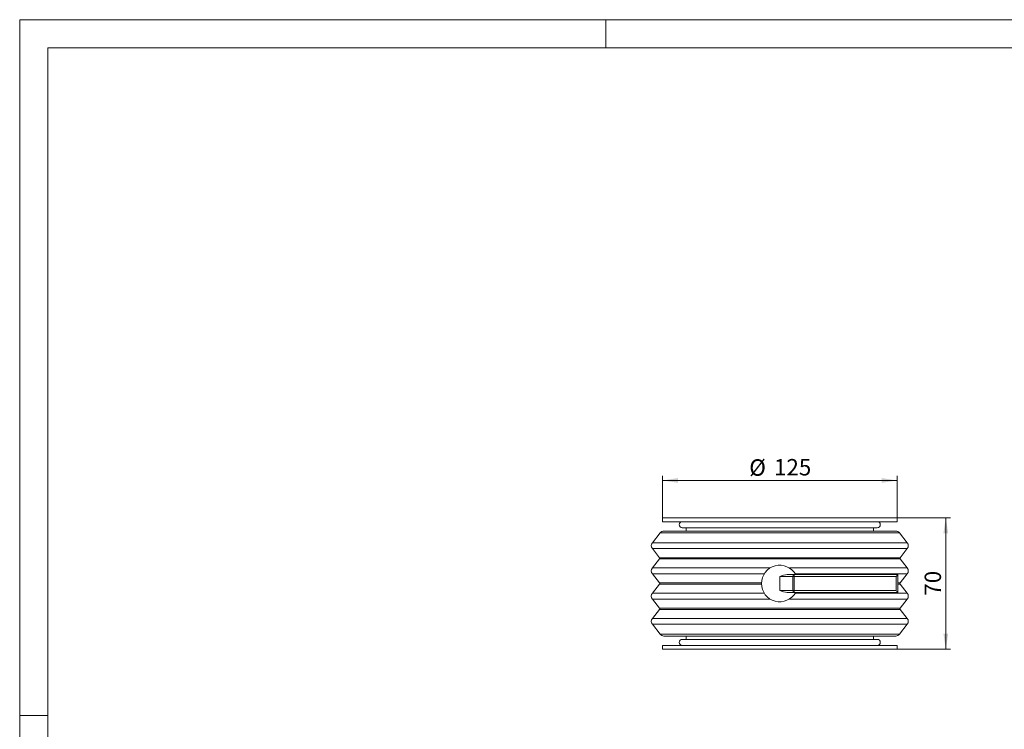
# Model space of a CAD drawing. Units: millimetres. Extents: x 0 to 420, y 0 to 297.
# Drawn here: x 0 to 210, y 146 to 297 of the extents above; entities that cross this region are included whole.
import ezdxf

# ---------------------------------------------------------------- set-up
doc = ezdxf.new("R2010")
doc.units = ezdxf.units.MM
doc.styles.add('SLDTEXTSTYLE0', font='TXT', dxfattribs={"width": 0.75})
doc.dimstyles.new('SLDDIMSTYLE0', dxfattribs={"dimtxt": 3.5, "dimasz": 3.3, "dimexe": 0, "dimexo": 0.0625, "dimgap": 0.875, "dimtad": 1, "dimdec": 1, "dimlfac": 2.5, "dimrnd": 1e-09, "dimzin": 12, "dimdsep": 46, "dimtxsty": 'SLDTEXTSTYLE0', "dimsah": 1, "dimcen": 0.09, "dimadec": 0, "dimazin": 3, "dimtfac": 1, "dimtdec": 1, "dimtofl": 0, "dimtmove": 0, "dimatfit": 3, "dimfxl": 1, "dimfrac": 2, "dimtolj": 1, "dimtzin": 12, "dimarcsym": 0})

# ---------------------------------------------------------------- blocks, each defined once
blk = doc.blocks.new('_D_12')
at = {"color": 7, "linetype": 'Continuous', "lineweight": 0}
for p, q in [((137.12, 190.65), (137.12, 199.65)), ((187.12, 190.65), (187.12, 199.65)), ((137.12, 198.65), (187.12, 198.65))]:
    blk.add_line(p, q, dxfattribs=at)
for points in [[(137.12, 198.65), (140.42, 198.14), (140.42, 199.16)], [(187.12, 198.65), (183.82, 199.16), (183.82, 198.14)]]:
    blk.add_solid(points, dxfattribs=at)
at = {"color": 7, "linetype": 'Continuous', "lineweight": 0, "char_height": 3.5, "attachment_point": 1, "style": 'SLDTEXTSTYLE0'}
for s, insert in [('%%c', (155.6, 203.16)), ('125', (160.88, 203.22))]:
    blk.add_mtext(s, dxfattribs=dict(at, insert=insert))
blk = doc.blocks.new('_D_13')
at = {"color": 7, "linetype": 'Continuous', "lineweight": 0}
for p, q in [((187.12, 190.65), (198.52, 190.65)), ((197.52, 190.65), (197.52, 162.65)), ((187.12, 162.65), (198.52, 162.65))]:
    blk.add_line(p, q, dxfattribs=at)
for points in [[(197.52, 190.65), (197.01, 187.35), (198.03, 187.35)], [(197.52, 162.65), (198.03, 165.95), (197.01, 165.95)]]:
    blk.add_solid(points, dxfattribs=at)
at = {"color": 7, "linetype": 'Continuous', "lineweight": 0, "insert": (193, 174.06), "char_height": 3.5, "attachment_point": 1, "rotation": 90, "style": 'SLDTEXTSTYLE0'}
blk.add_mtext('70', dxfattribs=at)

msp = doc.modelspace()

# ---------------------------------------------------------------- linework, layer by layer
at = {"color": 7, "linetype": 'Continuous', "lineweight": 0}
for p, q in [((0, 0), (0, 297)), ((0, 297), (420, 297)), ((125, 291), (125, 297)), ((6, 291), (414.015, 291)), ((6, 291), (6, 6)), ((6, 148.5), (0, 148.5))]:
    msp.add_line(p, q, dxfattribs=at)
at = {"color": 7, "linetype": 'Continuous', "lineweight": 15}
for p, q in [((137.116, 190.649), (137.116, 189.849)), ((187.116, 190.649), (137.116, 190.649)), ((137.116, 189.849), (187.116, 189.849)), ((187.116, 189.849), (187.116, 190.649)), ((136.602, 187.469), (134.931, 185.355)), ((162.116, 187.849), (137.387, 187.849)), ((141.316, 188.569), (182.916, 188.569)), ((142.116, 188.569), (142.116, 187.849)), ((182.116, 187.849), (182.116, 188.569)), ((189.3, 185.355), (187.63, 187.469)), ((134.931, 184.115), (136.473, 182.164)), ((187.759, 182.164), (189.3, 184.115)), ((136.473, 181.916), (134.931, 179.965)), ((189.3, 179.965), (187.759, 181.916)), ((134.931, 178.725), (136.473, 176.773)), ((163.716, 178.549), (165.268, 178.549)), ((165.268, 178.549), (187.316, 178.549)), ((187.316, 174.75), (187.316, 178.549)), ((187.759, 176.773), (189.3, 178.725)), ((136.473, 176.526), (134.931, 174.574)), ((189.3, 174.574), (187.759, 176.526)), ((163.716, 174.749), (165.268, 174.749)), ((165.268, 174.749), (187.316, 174.749)), ((134.931, 173.334), (136.473, 171.383)), ((187.759, 171.383), (189.3, 173.334)), ((136.473, 171.135), (134.931, 169.184)), ((189.3, 169.184), (187.759, 171.135)), ((134.931, 167.944), (136.602, 165.83)), ((187.63, 165.83), (189.3, 167.944)), ((162.116, 165.449), (137.387, 165.449)), ((182.916, 164.729), (141.316, 164.729)), ((142.116, 165.449), (142.116, 164.729)), ((186.845, 165.449), (162.116, 165.449)), ((182.116, 164.729), (182.116, 165.449)), ((137.116, 163.449), (137.116, 162.649)), ((162.116, 163.449), (137.116, 163.449)), ((137.116, 162.649), (162.116, 162.649)), ((187.116, 163.449), (162.116, 163.449)), ((162.116, 162.649), (187.116, 162.649)), ((187.116, 162.649), (187.116, 163.449))]:
    msp.add_line(p, q, dxfattribs=at)
at = {"color": 8, "linetype": 'Continuous', "lineweight": 0}
for p, q in [((187.63, 187.469), (136.602, 187.469)), ((189.3, 185.355), (134.931, 185.355)), ((189.3, 184.115), (134.931, 184.115)), ((136.473, 182.164), (187.759, 182.164)), ((187.759, 181.916), (136.473, 181.916)), ((160.061, 179.965), (134.931, 179.965)), ((158.814, 178.725), (134.931, 178.725)), ((189.3, 179.965), (164.17, 179.965)), ((189.3, 178.725), (165.418, 178.725)), ((136.473, 176.773), (158.218, 176.773)), ((158.218, 176.526), (136.473, 176.526)), ((162.116, 178.149), (164.897, 178.149)), ((162.116, 175.149), (162.116, 178.149)), ((164.897, 178.149), (165.2, 178.149)), ((164.897, 178.149), (164.897, 175.149)), ((165.2, 178.149), (186.922, 178.149)), ((165.2, 175.149), (165.2, 178.149)), ((186.922, 175.149), (186.922, 178.149)), ((187.316, 176.773), (187.759, 176.773)), ((187.759, 176.526), (187.316, 176.526)), ((158.814, 174.574), (134.931, 174.574)), ((164.897, 175.149), (162.116, 175.149)), ((164.897, 175.149), (165.2, 175.149)), ((186.922, 175.149), (165.2, 175.149)), ((189.3, 174.574), (165.418, 174.574)), ((160.061, 173.334), (134.931, 173.334)), ((189.3, 173.334), (164.17, 173.334)), ((136.473, 171.383), (187.759, 171.383)), ((187.759, 171.135), (136.473, 171.135)), ((189.3, 169.184), (134.931, 169.184)), ((189.3, 167.944), (134.931, 167.944)), ((187.63, 165.83), (136.602, 165.83))]:
    msp.add_line(p, q, dxfattribs=at)
at = {"color": 7, "linetype": 'Continuous', "lineweight": 15, "flags": 128}
msp.add_lwpolyline([(186.845, 187.849), (186.808, 187.849), (186.715, 187.849), (186.586, 187.849), (186.443, 187.849), (186.301, 187.849), (186.173, 187.849), (186.109, 187.849), (186.055, 187.849), (186.014, 187.849), (185.993, 187.849), (185.946, 187.849), (185.83, 187.849), (185.64, 187.849), (185.569, 187.849), (185.491, 187.849), (185.405, 187.849), (185.309, 187.849), (185.205, 187.849), (185.09, 187.849), (184.964, 187.849), (184.21, 187.849), (183.337, 187.849), (182.349, 187.849), (180.881, 187.849), (180.675, 187.849), (180.466, 187.849), (180.255, 187.849), (180.04, 187.849), (179.823, 187.849), (179.603, 187.849), (179.214, 187.849), (178.694, 187.849), (178.033, 187.849), (177.732, 187.849), (177.407, 187.849), (177.057, 187.849), (176.682, 187.849), (176.281, 187.849), (175.852, 187.849), (174.953, 187.849), (174.144, 187.849), (173.435, 187.849), (172.832, 187.849), (172.342, 187.849), (171.966, 187.849), (171.709, 187.849), (171.663, 187.849), (171.625, 187.849), (171.595, 187.849), (171.572, 187.849), (170.979, 187.849), (170.265, 187.849), (169.425, 187.849), (169.154, 187.849), (168.871, 187.849), (168.577, 187.849), (168.272, 187.849), (167.955, 187.849), (167.627, 187.849), (167.287, 187.849), (166.936, 187.849), (165.829, 187.849), (164.86, 187.849), (164.036, 187.849), (163.357, 187.849), (162.825, 187.849), (162.44, 187.849), (162.204, 187.849), (162.141, 187.849), (162.124, 187.849), (162.119, 187.849), (162.116, 187.849)], dxfattribs=at)
at = {"color": 7, "linetype": 'Continuous', "lineweight": 15}
for centre, radius, start, end in [((141.316, 189.209), 0.64, 90, 270), ((182.916, 189.209), 0.64, 270, 90), ((137.387, 186.849), 1, 90, 141.68844), ((186.845, 186.849), 1, 38.31156, 90), ((135.716, 184.735), 1, 141.68844, 218.31156), ((188.516, 184.735), 1, 321.68844, 38.31156), ((136.316, 182.04), 0.2, 321.68844, 38.31156), ((187.916, 182.04), 0.2, 141.68844, 218.31156), ((135.716, 179.345), 1, 141.68844, 218.31156), ((162.116, 176.649), 3.9, 29.15537, 330.84463), ((164.114, 173.556), 5.009, 94.56076, 113.51173), ((177.335, 187.974), 13.727, 314.30194, 316.64354), ((188.516, 179.345), 1, 321.68844, 38.31156), ((136.316, 176.649), 0.2, 321.68844, 38.31156), ((187.916, 176.649), 0.2, 141.68844, 218.31156), ((135.716, 173.954), 1, 141.68844, 218.31156), ((164.186, 180.03), 5.301, 247.01467, 264.91284), ((177.334, 165.324), 13.729, 43.35658, 45.69794), ((188.516, 173.954), 1, 321.68844, 38.31156), ((136.316, 171.259), 0.2, 321.68844, 38.31156), ((187.916, 171.259), 0.2, 141.68844, 218.31156), ((135.716, 168.564), 1, 141.68844, 218.31156), ((188.516, 168.564), 1, 321.68844, 38.31156), ((137.387, 166.449), 1, 218.31156, 270), ((141.316, 164.089), 0.64, 90, 270), ((182.916, 164.089), 0.64, 270, 90), ((186.845, 166.449), 1, 270, 321.68844)]:
    msp.add_arc(centre, radius, start, end, dxfattribs=at)
at = {"color": 8, "linetype": 'Continuous', "lineweight": 0}
for centre, radius, start, end in [((165.283, 178.164), 0.386, 92.24817, 182.08422), ((165.837, 178.247), 0.644, 151.95546, 188.66673), ((165.283, 175.135), 0.386, 177.91578, 267.75183), ((165.837, 175.052), 0.644, 171.33327, 208.04454)]:
    msp.add_arc(centre, radius, start, end, dxfattribs=at)

# ---------------------------------------------------------------- dimensions: what is measured, and where the dimension line sits
at = {"color": 7, "linetype": 'Continuous', "lineweight": 0}
dim = msp.add_linear_dim(base=(187.116, 198.651), p1=(137.116, 190.649), p2=(187.116, 190.649), text='%%c<>', dimstyle='SLDDIMSTYLE0', dxfattribs=at)
dim.commit()
dim.dimension.update_dxf_attribs({"geometry": '_D_12', "text_midpoint": (162.116, 198.651), "dimtype": 160})
dim = msp.add_linear_dim(base=(197.516, 162.649), p1=(187.116, 190.649), p2=(187.116, 162.649), angle=90, dimstyle='SLDDIMSTYLE0', dxfattribs=at)
dim.commit()
dim.dimension.update_dxf_attribs({"geometry": '_D_13', "text_midpoint": (197.516, 176.649), "dimtype": 160})

doc.saveas('drawing.dxf')
